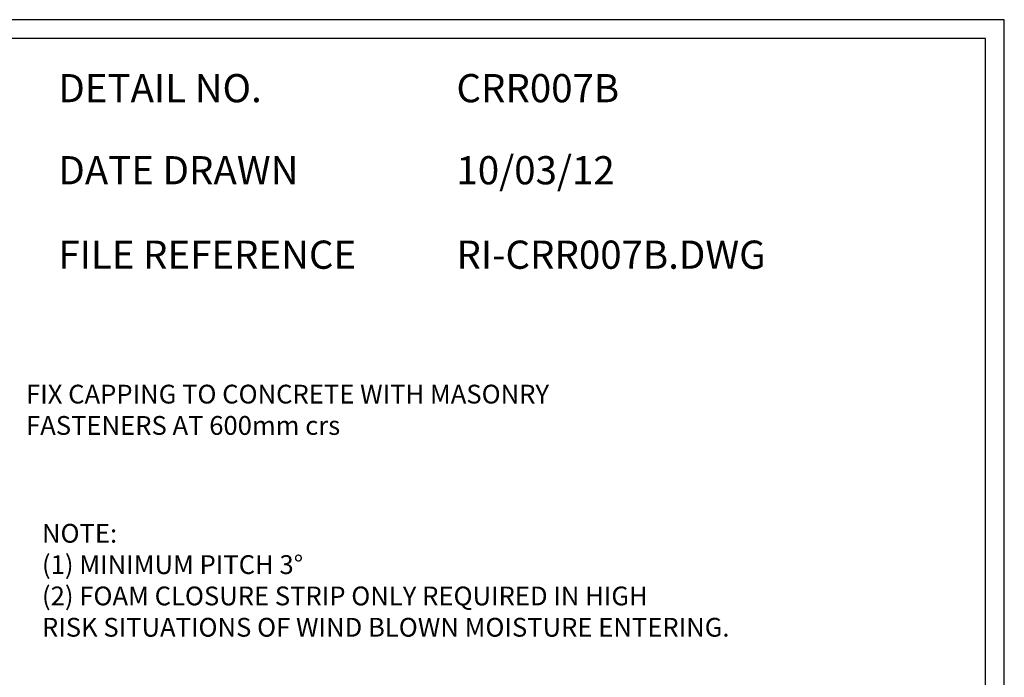
# Model space of a CAD drawing. Units: millimetres. Extents: x -52 to 1326, y -965 to 0.
# Drawn here: x 802 to 1326, y -350 to 0 of the extents above; entities that cross this region are included whole.
import ezdxf

# ---------------------------------------------------------------- set-up
doc = ezdxf.new("R2010")
doc.units = ezdxf.units.MM
doc.header["$LTSCALE"] = 5
doc.header["$MEASUREMENT"] = 0
for name, color, linetype in [('Border', 7, 'Continuous'), ('DIM', 1, 'Continuous'), ('Text1', 2, 'Continuous'), ('Text2', 7, 'Continuous')]:
    doc.layers.add(name, color=color, linetype=linetype)
doc.styles.add('STYLUS', font='stylu.ttf')

msp = doc.modelspace()

# ---------------------------------------------------------------- linework, layer by layer
at = {"layer": 'Border'}
msp.add_lwpolyline([(10, -955), (1315.5, -955), (1315.5, -10), (10, -10)], close=True, dxfattribs=at)
at = {"layer": 'Defpoints'}
msp.add_lwpolyline([(0, -965), (1325.5, -965), (1325.5, 0), (0, 0)], close=True, dxfattribs=at)

# ---------------------------------------------------------------- texts
at = {"layer": 'DIM', "color": 7, "insert": (805.12, -194.24), "char_height": 10, "width": 314.6029, "attachment_point": 1, "style": 'STYLUS'}
msp.add_mtext('FIX CAPPING TO CONCRETE WITH MASONRY FASTENERS AT 600mm crs', dxfattribs=at)
at = {"layer": 'Text1', "char_height": 15, "attachment_point": 1, "style": 'STYLUS'}
for s, insert, width in [('DETAIL NO.', (822.31, -28.93), 128.045), ('CRR007B', (1034.06, -28.93), 50.8596), ('DATE DRAWN', (822.31, -72.61), 143.9362), ('10/03/12', (1034.06, -72.61), 12.2669), ('FILE REFERENCE', (822.31, -117.55), 177.9885), ('RI-CRR007B.DWG', (1034.06, -117.55), 175.7154)]:
    msp.add_mtext(s, dxfattribs=dict(at, insert=insert, width=width))
at = {"layer": 'Text2', "insert": (813.58, -268.3), "char_height": 10, "width": 548.2799, "attachment_point": 1, "style": 'STYLUS'}
msp.add_mtext('NOTE:\\P(1) MINIMUM PITCH 3%%D \\P(2) FOAM CLOSURE STRIP ONLY REQUIRED IN HIGH\\P     RISK SITUATIONS OF WIND BLOWN MOISTURE ENTERING.', dxfattribs=at)

doc.saveas('drawing.dxf')
